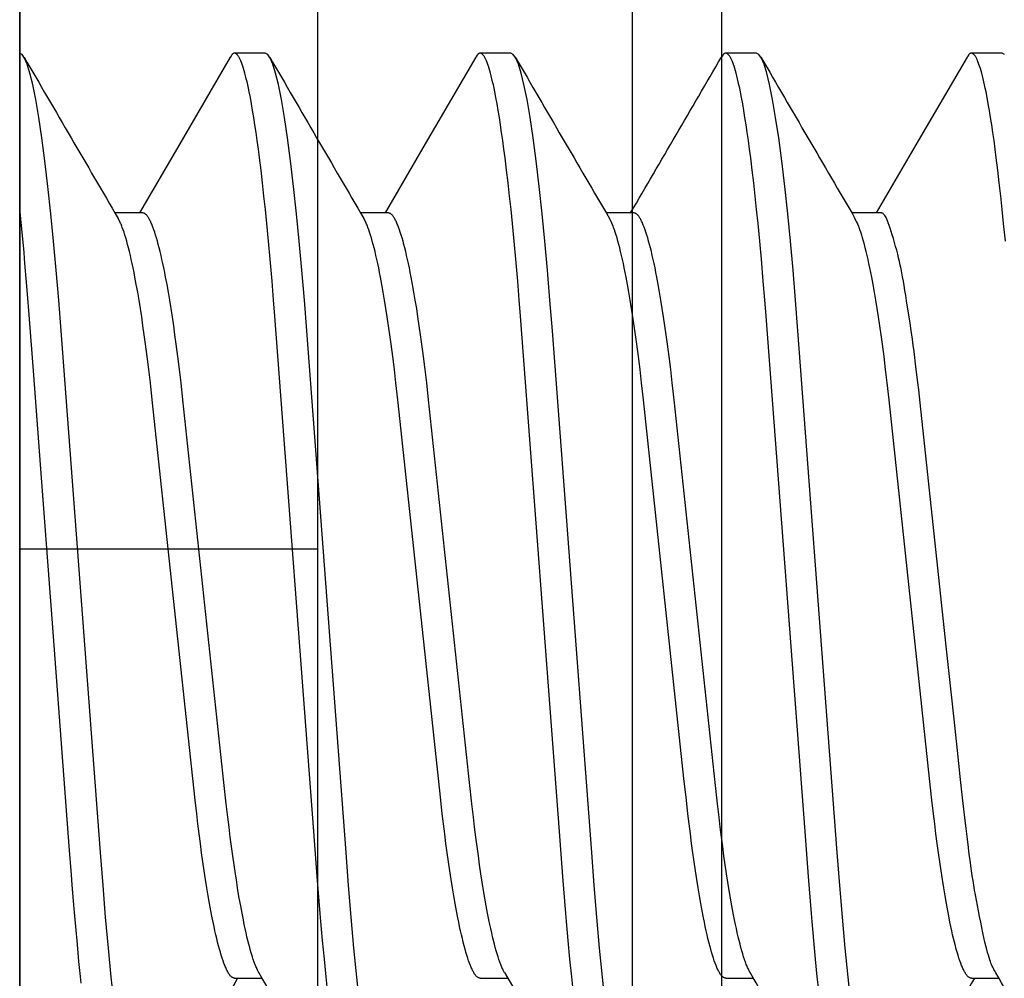
# Model space of a CAD drawing. Extents: x -0.7 to 14, y -3 to 7.8.
# Drawn here: x -0.6 to -0.5, y 6.2 to 6.3 of the extents above; entities that cross this region are included whole.
import ezdxf

# ---------------------------------------------------------------- set-up
doc = ezdxf.new("R2010")
doc.units = 0
doc.header["$MEASUREMENT"] = 0
for name, color, linetype in [('SPRCLAMP-1', 7, 'Continuous'), ('SPRCLAMP-1-HDW', 7, 'Continuous'), ('TOWERS-HDW', 7, 'Continuous')]:
    doc.layers.add(name, color=color, linetype=linetype)

msp = doc.modelspace()

# ---------------------------------------------------------------- linework, layer by layer
at = {"layer": 'SPRCLAMP-1', "color": 7, "linetype": 'Continuous'}
msp.add_line((-0.5060000000000027, 6.5), (-0.5060000000000027, 4.5), dxfattribs=at)
at = {"layer": 'SPRCLAMP-1-HDW', "linetype": 'Continuous'}
for p, q in [((-0.545999999105933, 6.0845), (-0.545999999105933, 6.3965)), ((-0.5060000000000027, 6.3965), (-0.5060000000000027, 6.0845)), ((-0.5839337994754341, 6.249376799605788), (-0.5839337994754341, 6.318023201704026)), ((-0.545999999105933, 6.249376799605788), (-0.545999999105933, 6.318023201704026)), ((-0.5839337994754341, 6.231623200394214), (-0.5839337994754341, 6.249376799605788)), ((-0.545999999105933, 6.231623200394214), (-0.545999999105933, 6.249376799605788)), ((-0.5584196997284916, 6.246417550064624), (-0.5839337994754341, 6.246417550064624)), ((-0.545999999105933, 6.246417550064624), (-0.5584196997284916, 6.246417550064624)), ((-0.5839337994754341, 6.162976798295976), (-0.5839337994754341, 6.231623200394214)), ((-0.545999999105933, 6.162976798295976), (-0.545999999105933, 6.231623200394214))]:
    msp.add_line(p, q, dxfattribs=at)
at = {"layer": 'SPRCLAMP-1-HDW', "color": 7, "linetype": 'Continuous'}
for p, q in [((-0.5839337994754341, 6.342200000000002), (-0.5839337994754341, 6.240500000000001)), ((-0.5839337994754341, 6.240500000000001), (-0.5839337994754341, 6.1388))]:
    msp.add_line(p, q, dxfattribs=at)
at = {"layer": 'SPRCLAMP-1-HDW', "color": 9, "linetype": 'Continuous'}
for p, q in [((-0.5526838144352613, 6.309499998322799), (-0.556590052643396, 6.309499998322799)), ((-0.5214337987714408, 6.309499998322799), (-0.5253400369795773, 6.309499998322799)), ((-0.4901837831076222, 6.309499998322799), (-0.4940900579820021, 6.309499998322799)), ((-0.4589338041100469, 6.309499998322799), (-0.4628400423181834, 6.309499998322799)), ((-0.5683088039340489, 6.289202528634235), (-0.5718255366417864, 6.289202528634235)), ((-0.5370587882702302, 6.289202528634235), (-0.5405747876531055, 6.289202528634235)), ((-0.5058088092726531, 6.289202528634235), (-0.509325211984202, 6.289202528634235)), ((-0.4745587936088346, 6.289202528634235), (-0.4780754163178419, 6.289202528634235)), ((-0.556590052643396, 6.191797471365767), (-0.5530737599305791, 6.191797471365767)), ((-0.5253400369795773, 6.191797471365767), (-0.5218241109291888, 6.191797471365767)), ((-0.4940900579820021, 6.191797471365767), (-0.4905732519417779, 6.191797471365767)), ((-0.4628400423181834, 6.191797471365767), (-0.4593235662741478, 6.191797471365767))]:
    msp.add_line(p, q, dxfattribs=at)
for points in [[(-0.571930218765824, 6.188633316668351), (-0.572283938012961, 6.191932801885752), (-0.5726482538043551, 6.195653036825945), (-0.5729989297533151, 6.199563619983889), (-0.5733336925527748, 6.203625749307825), (-0.5736541555174248, 6.207815144869903), (-0.5786619576668659, 6.274158495132525), (-0.5789650774985364, 6.278079686292923), (-0.579282973826168, 6.281891706006146), (-0.579614803326179, 6.285565040238144), (-0.5799586593539245, 6.28906719811425), (-0.580334085016976, 6.292559469854563), (-0.5807177239184813, 6.295788510052414), (-0.5811064594277748, 6.298722460325838), (-0.5814970649154663, 6.301333894324994), (-0.5818862770859201, 6.303600624389535), (-0.5822707959772575, 6.305506352374405), (-0.5826263118703092, 6.306963423042198), (-0.582972441205128, 6.308087353391794), (-0.583307020673369, 6.30887983465365), (-0.5836279969654228, 6.3093471917547), (-0.5839343434264836, 6.309499998322799)], [(-0.5447667685641295, 6.190278187397693), (-0.5449466445789255, 6.191995899576671), (-0.5451702633940421, 6.19424218638367), (-0.5453917046225658, 6.196593811729992), (-0.5456096605893268, 6.199036815044675), (-0.5456970895504749, 6.200055652670756), (-0.5458243513512808, 6.201624462579932), (-0.5460680385025813, 6.204758728571257), (-0.5465063756906712, 6.210495575702), (-0.5514638217062806, 6.276053970365741), (-0.551623311491906, 6.278104483774765), (-0.5518204580956148, 6.280504172115196), (-0.5520644404218611, 6.283312138717127), (-0.5522742341705011, 6.285598111550337), (-0.5524912434313431, 6.287841607143678), (-0.5526699788951486, 6.289600585839898), (-0.5528529965958853, 6.291321163921246), (-0.5530400197286258, 6.292997022654353), (-0.5532304597162205, 6.29461997780632), (-0.553423128934267, 6.296178298009291), (-0.5535684744766367, 6.297298705724724), (-0.553714317510823, 6.298375685486979), (-0.5538604892324226, 6.299407806317575), (-0.5540068119884871, 6.300393795136163), (-0.5541531024364825, 6.301332480876503), (-0.5542991174336975, 6.302222430569367), (-0.5544443750050305, 6.303061156773143), (-0.5545883359310142, 6.303845930010089), (-0.5547306076923142, 6.304575308417885), (-0.5548244343708955, 6.305031048843935), (-0.5549173938094014, 6.305462630696164), (-0.5550094448308289, 6.305870286691119), (-0.5551005540160883, 6.306254320042036), (-0.5551906898996879, 6.306615051656607), (-0.5552798210123651, 6.306952802423787), (-0.5553679336154989, 6.307267918454844), (-0.5554550848676836, 6.30756084664578), (-0.5555413496653869, 6.307832059144779), (-0.5556268029014617, 6.308082028085099), (-0.555711504497604, 6.308311174301803), (-0.5557954544665555, 6.308519713357811), (-0.5558786378568576, 6.30870780954054), (-0.5559199374116008, 6.3087942428907), (-0.5559610397135824, 6.308875627126067), (-0.5560019440920321, 6.308951979030098), (-0.5560426546472008, 6.30902330032634), (-0.5560831766846153, 6.309089589003197), (-0.5561235155064626, 6.309150843041117), (-0.556163676414928, 6.309207060420544), (-0.5562036647122024, 6.309258239121929), (-0.5562434857004692, 6.309304377125722), (-0.5562831446819192, 6.309345472412367), (-0.5563226396535892, 6.309381542461864), (-0.5563619393693553, 6.30941268271954), (-0.5564010052843986, 6.309439008139663), (-0.5564397988506709, 6.309460633671808), (-0.5564782815201255, 6.309477674265546), (-0.5565164147447159, 6.30949024487045), (-0.5565541599763992, 6.309498460436096), (-0.5565914786671236, 6.309502435912055), (-0.5566283440771194, 6.30950224160847), (-0.5566647766783432, 6.309497769266105), (-0.5567008087571306, 6.309488865989625), (-0.5567364725967596, 6.309475378882032), (-0.5567718004805176, 6.309457155046323), (-0.5568068246916826, 6.309434041585501), (-0.5568415775135402, 6.309405885602562), (-0.5568760912293687, 6.309372534200506), (-0.5569103970535874, 6.309333971386991), (-0.5569445219050297, 6.309290728798304), (-0.5569784916394169, 6.309243474972533), (-0.5570460691683834, 6.309139607767783), (-0.55714691840497, 6.308970436170371)], [(-0.5406802031020035, 6.188633316668351), (-0.5410339223491423, 6.191932801885752), (-0.541398274806778, 6.195653036825945), (-0.5417489507557398, 6.199563619983889), (-0.5420837135551977, 6.203625749307825), (-0.5424041398536061, 6.207815144869903), (-0.5474119420030472, 6.274158495132525), (-0.5477150618347142, 6.278079686292923), (-0.5480329581623511, 6.281891706006146), (-0.5483648243286037, 6.285565040238144), (-0.548708680356351, 6.28906719811425), (-0.5490840693531573, 6.292559469854563), (-0.5494677082546608, 6.295788510052414), (-0.5498564437639561, 6.298722460325838), (-0.5502470492516476, 6.301333894324994), (-0.5506362614221014, 6.303600624389535), (-0.5510208169796822, 6.305506352374405), (-0.5513762962064905, 6.306963423042198), (-0.5517224622075492, 6.308087353391794), (-0.5520570050095504, 6.30887983465365), (-0.5523780179678475, 6.3093471917547), (-0.5526838144352613, 6.309499998322799)], [(-0.5135167744158025, 6.190278186863981), (-0.5136966652167831, 6.19199589831635), (-0.5139202644158078, 6.194242186160942), (-0.5141416821292057, 6.196593812750862), (-0.5143596409518281, 6.19903681599059), (-0.5144470777295271, 6.200055653268628), (-0.5145743497480602, 6.201624462726125), (-0.5148180475052431, 6.204758728267905), (-0.5152563936394816, 6.210495575058751), (-0.5202138458736207, 6.276053969715999), (-0.5203733319514583, 6.278104483084345), (-0.5205704562172719, 6.280504172279944), (-0.5208144167092914, 6.283312139831075), (-0.521024218720078, 6.285598112191941), (-0.52124125694917, 6.287841606294275), (-0.521419997094976, 6.289600584839505), (-0.5216029923738865, 6.291321164258612), (-0.5217900038549057, 6.292997023778657), (-0.5219804624085984, 6.294619978110489), (-0.5221731538728036, 6.296178297286229), (-0.5223185046467929, 6.297298704799212), (-0.5224643422150759, 6.29837568481463), (-0.5226104988708584, 6.299407806233091), (-0.5227568043107034, 6.300393795692736), (-0.5229030865750459, 6.301332481742213), (-0.5230491100971271, 6.302222431158476), (-0.523194384980832, 6.303061156778231), (-0.5233383602928547, 6.303845929532137), (-0.5234806366856268, 6.304575307789413), (-0.523574461360069, 6.305031048280274), (-0.5236674152035217, 6.30546263030657), (-0.5237594576559548, 6.305870286553658), (-0.5238505567287717, 6.306254320157247), (-0.5239406825903632, 6.306615051935932), (-0.5240298054053436, 6.306952802689549), (-0.5241179128004478, 6.307267918495626), (-0.524205062225511, 6.307560846437809), (-0.5242913285997293, 6.307832058907305), (-0.524376786838668, 6.308082028280374), (-0.524461496601927, 6.308311175456291), (-0.5245454565008589, 6.308519715346964), (-0.5246286498978001, 6.308707811409997), (-0.5246699539576667, 6.308794244083106), (-0.5247110601516052, 6.308875627091656), (-0.5247519676300978, 6.308951977197745), (-0.524792680442707, 6.309023296433095), (-0.5248332038763077, 6.30908958317665), (-0.5248735432144283, 6.309150835799397), (-0.5249137037405986, 6.309207052672333), (-0.524953690738349, 6.309258232166446), (-0.5249935094912075, 6.309304372652731), (-0.525033165282706, 6.309345472502175), (-0.5250726563835435, 6.30938154918327), (-0.5251119529905128, 6.309412696521624), (-0.5251510182940275, 6.309439027449738), (-0.5251898154812824, 6.309460654895414), (-0.5252283077394633, 6.309477691786459), (-0.5252664582557596, 6.30949025105067), (-0.5253042302173625, 6.309498445615855), (-0.5253415868114597, 6.309502388409816), (-0.5253785027571591, 6.309502147620758), (-0.5254149988798626, 6.309497612466819), (-0.5254511075429924, 6.309488627429868), (-0.5254868611069223, 6.309475036990115), (-0.525522291932021, 6.309456685627758), (-0.5255574323786625, 6.309433417823008), (-0.5255923148072188, 6.309405078056066), (-0.5256269715780586, 6.309371510807141), (-0.5256614336880687, 6.309332698620828), (-0.5256957266600242, 6.309289176309399), (-0.52572987465897, 6.309241616746634), (-0.5257978323865113, 6.309137077367989), (-0.5258992857344633, 6.308966810795571)], [(-0.5094302241044282, 6.188633316668351), (-0.509783943351567, 6.191932801885752), (-0.5101482591429594, 6.195653036825945), (-0.5104989350919211, 6.199563619983889), (-0.510833697891379, 6.203625749307825), (-0.511154160856029, 6.207815144869903), (-0.5161619630054719, 6.274158495132525), (-0.5164650828371389, 6.278079686292923), (-0.516782979164774, 6.281891706006146), (-0.517114808664785, 6.285565040238144), (-0.5174586646925305, 6.28906719811425), (-0.5178340903555803, 6.292559469854563), (-0.5182176925908422, 6.295788510052414), (-0.5186064281001357, 6.298722460325838), (-0.5189970702540723, 6.301333894324994), (-0.5193862457582827, 6.303600624389535), (-0.5197708013158635, 6.305506352374405), (-0.5201263172089134, 6.306963423042198), (-0.5204724465437323, 6.308087353391794), (-0.5208069893457317, 6.30887983465365), (-0.5211280023040288, 6.3093471917547), (-0.5214337987714408, 6.309499998322799)], [(-0.4822667562199435, 6.190278187323326), (-0.4824466496366132, 6.191995898917348), (-0.4826702709675129, 6.194242185967411), (-0.482891708382655, 6.19659381173105), (-0.4831096650503132, 6.19903681505706), (-0.4831970944164564, 6.200055652663151), (-0.4833243563373227, 6.201624462566317), (-0.4835680434222053, 6.204758728560922), (-0.4840063804667939, 6.210495575698793), (-0.4889638264189501, 6.276053970365815), (-0.489123316205437, 6.278104483774769), (-0.4893204628034259, 6.280504172115398), (-0.4895644451523314, 6.283312138716532), (-0.4897742388821332, 6.285598111550406), (-0.4899912480599572, 6.287841607146696), (-0.4901699837051304, 6.289600585836476), (-0.4903530016706527, 6.291321163908426), (-0.4905400241323478, 6.292997022665181), (-0.4907304630998767, 6.294619977832214), (-0.4909231347965964, 6.296178297844737), (-0.4910684838068445, 6.297298705300696), (-0.4912143250793574, 6.298375684995163), (-0.4913604840502214, 6.299407806209441), (-0.491506789114818, 6.30039379565215), (-0.4916530705968886, 6.301332481742257), (-0.4917990945524576, 6.302222431159313), (-0.4919443698271263, 6.303061156785045), (-0.492088343554088, 6.303845929629217), (-0.4922306171550489, 6.304575308049037), (-0.4923244417243023, 6.305031048613481), (-0.4924173987060375, 6.305462630628359), (-0.4925094484956593, 6.305870286750181), (-0.492600557577865, 6.306254320166486), (-0.4926906939737908, 6.306615051767846), (-0.4927798257007961, 6.3069528024261), (-0.4928679386134281, 6.307267918262268), (-0.492955089889583, 6.307560846289583), (-0.493041354551578, 6.307832058800344), (-0.4931268076181085, 6.308082028071903), (-0.4932115091131796, 6.308311174968875), (-0.493295459057708, 6.308519714625483), (-0.4933786424848766, 6.30870781078589), (-0.4934199420762323, 6.308794243721522), (-0.4934610444243902, 6.308875627182911), (-0.493501948855715, 6.308951977938978), (-0.4935426594638103, 6.309023297912253), (-0.4935831815466177, 6.309089585343489), (-0.4936235203987324, 6.309150838465493), (-0.4936636813147562, 6.309207055511067), (-0.4937036695892897, 6.309258234713008), (-0.4937434905169259, 6.309304374304123), (-0.4937831493922705, 6.309345472517213), (-0.4938226443668289, 6.309381546826321), (-0.4938619449971807, 6.309412691637579), (-0.4939010137032626, 6.309439020607753), (-0.4939398129017921, 6.30946064738891), (-0.4939783050094818, 6.309477685633118), (-0.494016452443044, 6.309490248992446), (-0.494054217619193, 6.309498451118966), (-0.4940915629546428, 6.309502405664745), (-0.4941284625263876, 6.309502181583017), (-0.4941649370311695, 6.309497669020036), (-0.4942010188321103, 6.309488713426555), (-0.4942367402892874, 6.309475160251662), (-0.4942721337627728, 6.30945685494444), (-0.4943072316126366, 6.309433642953973), (-0.494342066198956, 6.309405369729355), (-0.4943766698818014, 6.309371880719667), (-0.4944110737671011, 6.309333159013043), (-0.4944453039240483, 6.309289738263873), (-0.4944793851734443, 6.309242289762715), (-0.4945472002212864, 6.30913799467243), (-0.4946484264345504, 6.308968126197048)], [(-0.4781802084406096, 6.188633316668351), (-0.4785339276877484, 6.191932801885752), (-0.4788982801453824, 6.195653036825945), (-0.4792489194281025, 6.199563619983889), (-0.479583718893802, 6.203625749307825), (-0.4799041451922105, 6.207815144869903), (-0.4849119473416533, 6.274158495132525), (-0.4852150671733203, 6.278079686292923), (-0.4855329635009554, 6.281891706006146), (-0.4858647930009664, 6.285565040238144), (-0.4862086856949553, 6.28906719811425), (-0.4865840746917617, 6.292559469854563), (-0.4869677135932652, 6.295788510052414), (-0.4873564491025605, 6.298722460325838), (-0.4877470545902519, 6.301333894324994), (-0.4881362667607075, 6.303600624389535), (-0.4885208223182883, 6.305506352374405), (-0.4888763015450949, 6.306963423042198), (-0.4892224675461553, 6.308087353391794), (-0.4895570103481547, 6.30887983465365), (-0.4898780233064536, 6.3093471917547), (-0.4901837831076222, 6.309499998322799)], [(-0.458524222961512, 6.285598111656117), (-0.4587412337960658, 6.287841607090916), (-0.4589199664656957, 6.28960058604412), (-0.459102981525631, 6.29132116449146), (-0.4592900117710873, 6.292997023170718), (-0.4594804708664321, 6.294619977682775), (-0.4596731578346284, 6.296178297264426), (-0.4598185084033525, 6.297298704845922), (-0.4599643468259885, 6.298375684825242), (-0.4601105032309832, 6.299407806233036), (-0.4602568079075721, 6.300393795699446), (-0.4604030912678522, 6.301332481676049), (-0.4605491185658214, 6.302222430897803), (-0.4606943944038794, 6.303061156385692), (-0.460838360897159, 6.303845929307094), (-0.4609806195757454, 6.304575308021523), (-0.4610744338605181, 6.305031048786677), (-0.4611673833092816, 6.305462630916132), (-0.4612594301287051, 6.305870287016672), (-0.4613505395037433, 6.306254320334302), (-0.4614406773780545, 6.306615051845126), (-0.4615298096915205, 6.306952802506499), (-0.4616179209717605, 6.30726791848476), (-0.4617050700719724, 6.307560846677607), (-0.4617913344403232, 6.307832059221596), (-0.461876791521365, 6.308082028238333), (-0.4619615026560869, 6.308311174539476), (-0.4620454647469118, 6.308519713617404), (-0.4621286585996626, 6.308707809677232), (-0.4621699614374933, 6.308794242885906), (-0.4622110650166825, 6.308875626912718), (-0.4622519683107872, 6.308951978541746), (-0.462292675763014, 6.309023299540833), (-0.4623331931965183, 6.30908958795359), (-0.4623735264311123, 6.309150841815677), (-0.4624136812866063, 6.309207059162748), (-0.4624536635828126, 6.309258238030464), (-0.4624934791395433, 6.309304376454479), (-0.4625331337766089, 6.309345472470451), (-0.4625726259154906, 6.309381543553487), (-0.4626119243617514, 6.309412684903599), (-0.4626509905290782, 6.309439011169644), (-0.462689785827929, 6.30946063699578), (-0.4627282716687614, 6.309477677026168), (-0.4627664094620333, 6.309490245904964), (-0.4628041606182077, 6.30949845827633), (-0.4628414865477407, 6.309502428784423), (-0.4628783604997339, 6.309502227420083), (-0.4629148030565212, 6.309497745549205), (-0.4629508466451772, 6.3094888298877), (-0.4629865236897296, 6.309475327149812), (-0.4630218666142011, 6.309457084049782), (-0.4630569078426213, 6.309433947301855), (-0.4630916797990147, 6.309405763620273), (-0.4631262149074072, 6.309372379719282), (-0.4631605444495283, 6.309333779390673), (-0.4631946951177967, 6.309290494746474), (-0.463228692468081, 6.309243194973401), (-0.4632963294266997, 6.30913922679321), (-0.4633972738046904, 6.308969890760002)], [(-0.4586280076426331, 6.3093471917547), (-0.4589338041100469, 6.309499998322799)], [(-0.5571453995613147, 6.309009546071877), (-0.5638690718888781, 6.29746426736059), (-0.5686990794255535, 6.289202528634235)], [(-0.5258977672032976, 6.309005471535613), (-0.5326209262034591, 6.297461086564002), (-0.5374491004279764, 6.289202528634235)], [(-0.4633957558985341, 6.309008931912306), (-0.4696126274140359, 6.29833251483052), (-0.4749491790990675, 6.289202528634235)], [(-0.5761256703952327, 6.191186739308286), (-0.5762092030207746, 6.192026150059187), (-0.5763921739510234, 6.193933160197608), (-0.57659396793598, 6.196109000390209), (-0.5767999538438378, 6.198393624858825), (-0.5769948677525576, 6.200620668376581), (-0.5770834027316016, 6.201660608145485), (-0.577165564826333, 6.202650277941306), (-0.577250041434074, 6.203701442747892), (-0.5773476390508481, 6.204952379912767), (-0.5776254232706453, 6.208606680429542), (-0.5797616912092642, 6.236962944008321), (-0.5812909443482386, 6.257188871956449), (-0.5821509906980491, 6.268517786104361), (-0.5827413543782132, 6.276231398802411), (-0.5829451611618583, 6.278859401064572), (-0.5831010170526472, 6.28083873193844), (-0.5832186464039448, 6.282297289857517), (-0.5833077735691112, 6.283362973255311), (-0.5833781229015134, 6.284163680565326), (-0.583499750800551, 6.285460635756458), (-0.583622092035166, 6.286704338230852), (-0.5839338152688505, 6.289733276235115)], [(-0.5534926350916958, 6.192513828923676), (-0.553655838871008, 6.192832884892209), (-0.5537650871280924, 6.193057976538332), (-0.5538199506916992, 6.19317703162492), (-0.5538750194853648, 6.193301666080247), (-0.5539303277140977, 6.1934328097991), (-0.5539859006221011, 6.193571193410284), (-0.554041727579526, 6.193716750408784), (-0.5540977890045287, 6.193869215043563), (-0.5542105369122712, 6.194193804177882), (-0.5543239876553396, 6.194542834725095), (-0.5544379862773521, 6.194914228957359), (-0.554552417578283, 6.195307021103648), (-0.5546672061414017, 6.19572135742597), (-0.5547822782746052, 6.19615743252124), (-0.5548975599409143, 6.196615424548511), (-0.5550129690519998, 6.197095133164726), (-0.5551284154956722, 6.197595979624285), (-0.5552438088056941, 6.198117368710545), (-0.5553590596025646, 6.198658712890268), (-0.5554741033817432, 6.19921960082965), (-0.555646194599851, 6.200097065582188), (-0.555817600926473, 6.201017206231732), (-0.5559881934280309, 6.201979168433663), (-0.5561578448548719, 6.202981965394466), (-0.5563264201858178, 6.204024556382219), (-0.5564936923725827, 6.205105406036299), (-0.5566593750169087, 6.206222660009907), (-0.5568232027076359, 6.207374410495015), (-0.5569849979266059, 6.208558557011937), (-0.5571446028734293, 6.209772951814708), (-0.5573017231433599, 6.211015492746197), (-0.5574558526348159, 6.21228414859663), (-0.5576561310088521, 6.214013243936268), (-0.5579513922995847, 6.216698220297607), (-0.5631596986906746, 6.265396128626602), (-0.5634019381865822, 6.267561735665559), (-0.5636005366686472, 6.269246588341918), (-0.5638050100547776, 6.270891416323792), (-0.5640149716530931, 6.272496005922433), (-0.5641758084781283, 6.273671298504581), (-0.56433938474614, 6.274819675334001), (-0.5645055480330619, 6.275938569697942), (-0.5646740518507609, 6.277025469136587), (-0.5648446253205701, 6.278077872610831), (-0.5650169438401924, 6.279093141666465), (-0.5651905995765858, 6.280068425126226), (-0.565365183103238, 6.281000916821796), (-0.5654819147829986, 6.281597753510397), (-0.56559881573781, 6.282174177732735), (-0.565715796408379, 6.282729719169589), (-0.5658327603618527, 6.283263901691306), (-0.5659495836385158, 6.283776225762667), (-0.5660661354144174, 6.284266186084828), (-0.5661822848609457, 6.284733277335542), (-0.566297909897149, 6.285177070753676), (-0.5664129234001531, 6.285597443682663), (-0.5665272470040417, 6.285994350067014), (-0.5666408023382512, 6.28636774383126), (-0.5667535109880635, 6.286717574253322), (-0.5668652943300934, 6.287043771910309), (-0.5669760737059544, 6.287346262765398), (-0.5670857704526877, 6.287624972765432), (-0.5671401900001338, 6.28775540280105), (-0.5671943198136684, 6.287879955752157), (-0.5672481604912896, 6.287998718286428), (-0.5673017126265509, 6.288111777058974), (-0.5673549768130062, 6.288219218724903), (-0.5674079536442089, 6.288321129939327), (-0.5674606437137182, 6.28841759735735), (-0.5675130476150823, 6.288508707634087), (-0.5675651636021282, 6.288594499420919), (-0.5676169805398537, 6.288674819291957), (-0.5676684849620723, 6.288749465835407), (-0.5677196633983257, 6.288818237630565), (-0.5677705023781516, 6.288880933256726), (-0.5678209884310916, 6.288937351293187), (-0.567871108086689, 6.288987290319243), (-0.5679208478744815, 6.289030548914191), (-0.5679702047677011, 6.289067102604399), (-0.5680192174858749, 6.289097634669226), (-0.568067935200349, 6.289123005345193), (-0.5681164070784106, 6.289144074863774), (-0.5681646822873379, 6.28916170345645), (-0.5682608393669344, 6.289190078789989), (-0.5683088195721655, 6.289202545993804)], [(-0.5222430227565507, 6.192514653914147), (-0.5224061203917916, 6.192833534408642), (-0.5225153042116648, 6.193058512335977), (-0.5225701387681851, 6.193177512276723), (-0.5226251813074902, 6.193302093054966), (-0.5226804664933773, 6.193433184810285), (-0.5227360198684365, 6.193571518443786), (-0.5227918304596055, 6.1937170278328), (-0.522847878181415, 6.193869447636143), (-0.5229606046574868, 6.194193957081133), (-0.5230740385777028, 6.194542923969415), (-0.5231880210740971, 6.194914273679133), (-0.5233024357346856, 6.195307039570402), (-0.523417208630401, 6.195721363061494), (-0.5235322676741763, 6.196157433732779), (-0.5236475403925371, 6.19661542482423), (-0.5237629453052459, 6.19709513331534), (-0.5238783919528156, 6.197595980024701), (-0.5239937894801663, 6.198117369397323), (-0.5241090480830894, 6.198658713573131), (-0.52422410200755, 6.199219601156223), (-0.5243962082808682, 6.200097065160486), (-0.5245676232227303, 6.201017205439381), (-0.5247382160105356, 6.201979167870384), (-0.5249078654834729, 6.2029819651188), (-0.5250764426376697, 6.20402455591476), (-0.5252437176325848, 6.205105405160539), (-0.5254093955941339, 6.206222659288937), (-0.5255732066415628, 6.207374410926342), (-0.5257349851909427, 6.208558558612314), (-0.5258945892486284, 6.209772953285743), (-0.526051726509144, 6.21101549263728), (-0.5262058717235962, 6.212284147107496), (-0.5264061399835771, 6.214013243405443), (-0.5267013780548282, 6.21669822177491), (-0.5319096842586741, 6.265396130508808), (-0.5321519485321022, 6.267561735550764), (-0.5323505635862158, 6.269246586891686), (-0.532555036127875, 6.270891414877308), (-0.532764983460871, 6.272496005350048), (-0.5329258054214072, 6.27367129880286), (-0.5330893685373137, 6.274819676375149), (-0.5332555247158328, 6.275938571102397), (-0.533424029773587, 6.277025470396699), (-0.533594614542152, 6.278077873126975), (-0.5337669508571519, 6.279093141058244), (-0.5339406191513703, 6.280068423714862), (-0.5341151988527837, 6.28100091559325), (-0.5342319202016685, 6.281597752865613), (-0.5343488092571202, 6.28217417775468), (-0.5344657805245852, 6.282729719691151), (-0.5345827405630768, 6.28326390236295), (-0.5346995641132686, 6.28377622632307), (-0.5348161179787307, 6.284266186428535), (-0.5349322689583669, 6.28473327751297), (-0.5350478933285376, 6.285177070928992), (-0.5351629052428517, 6.285597443965353), (-0.5352772283416651, 6.285994350469764), (-0.5353907862606888, 6.286367744269956), (-0.5355035018887928, 6.286717574575977), (-0.5356152950954634, 6.287043772012767), (-0.5357260850124941, 6.287346262620261), (-0.5358357907671081, 6.287624972422055), (-0.5358902135997592, 6.287755402398801), (-0.5359443457673823, 6.287879955318683), (-0.5359981878726241, 6.28799871784549), (-0.5360517405137049, 6.28811177663045), (-0.5361050042888269, 6.288219218324791), (-0.5361579797962068, 6.288321129579739), (-0.5362106676340541, 6.288417597046518), (-0.5362630684005782, 6.288508707376355), (-0.536315180394509, 6.288594499217186), (-0.5363669926867363, 6.288674819141397), (-0.5364184920572075, 6.288749465735904), (-0.5364696652816068, 6.288818237578715), (-0.5365204991356112, 6.288880933247832), (-0.5365709803949013, 6.288937351321266), (-0.536621095835154, 6.288987290377015), (-0.5366708322320484, 6.289030548993093), (-0.536720186741628, 6.289067102694998), (-0.5367691980129219, 6.289097634762896), (-0.5368179150834578, 6.289123005434544), (-0.5368663869866939, 6.289144074942648), (-0.5369146627560919, 6.289161703519918), (-0.5370108220272083, 6.289190078812787), (-0.5370588035958466, 6.289202545993804)], [(-0.4909928237615152, 6.19251420933595), (-0.4911559605455701, 6.192833184033869), (-0.491265169657967, 6.193058223058495), (-0.4913200163278643, 6.193177252652763), (-0.4913750705237828, 6.193301862317281), (-0.4914303668334011, 6.193432982063754), (-0.4914859307447487, 6.193571342648749), (-0.4915417513164709, 6.193716877738394), (-0.4915978085163858, 6.19386932176363), (-0.491710552654438, 6.194193874304743), (-0.4918240028662052, 6.194542875639804), (-0.4919380006871802, 6.194914249418895), (-0.492052429584631, 6.195307029456186), (-0.4921672149845308, 6.195721359806161), (-0.4922822841320692, 6.196157432780257), (-0.4923975638981827, 6.1966154242968), (-0.4925129724267973, 6.197095132800976), (-0.492628419162309, 6.19759597936442), (-0.4927438131656999, 6.198117368632463), (-0.4928590645943424, 6.198658712937734), (-0.4929741087028415, 6.199219600902), (-0.4931461998101579, 6.20009706560335), (-0.4933176052840825, 6.201017206240603), (-0.4934881968088715, 6.201979168489817), (-0.4936578487406401, 6.202981965356706), (-0.4938264273333449, 6.204024555930832), (-0.4939937019823003, 6.205105405153342), (-0.4941593796157439, 6.206222659289061), (-0.4943231915048035, 6.20737441086048), (-0.4944849704445929, 6.208558558573321), (-0.4946445721865133, 6.209772953594424), (-0.494801705723776, 6.211015493499204), (-0.4949558526143062, 6.212284148081046), (-0.495156140356907, 6.214013242984501), (-0.495451396354066, 6.216698220231995), (-0.5006597034040261, 6.26539612862663), (-0.5009019428999675, 6.267561735665581), (-0.5011005413823646, 6.269246588341908), (-0.5013050147684435, 6.270891416323785), (-0.5015149763666666, 6.272496005922438), (-0.501675813191709, 6.273671298504585), (-0.5018393894597455, 6.274819675334001), (-0.5020055527466762, 6.275938569697942), (-0.50217405656437, 6.277025469136587), (-0.5023446300341721, 6.278077872610831), (-0.5025169485537944, 6.279093141666465), (-0.5026906042901895, 6.280068425126226), (-0.5028651878168453, 6.281000916821796), (-0.5029819194966041, 6.281597753510397), (-0.5030988204514155, 6.282174177732735), (-0.5032158011219845, 6.282729719169589), (-0.5033327650754582, 6.283263901691306), (-0.5034495883521213, 6.283776225762667), (-0.5035661401280211, 6.284266186084828), (-0.5036822895745512, 6.284733277335542), (-0.5037979146107563, 6.285177070753676), (-0.5039129281137587, 6.285597443682663), (-0.5040272517176472, 6.285994350067014), (-0.5041408070518585, 6.28636774383126), (-0.504253515701669, 6.286717574253322), (-0.5043652990436989, 6.287043771910309), (-0.5044760784195617, 6.287346262765398), (-0.5045857751662932, 6.287624972765432), (-0.5046401947137376, 6.28775540280105), (-0.5046943245272739, 6.287879955752157), (-0.5047481652048951, 6.287998718286428), (-0.5048017173401564, 6.288111777058974), (-0.5048549815266117, 6.288219218724903), (-0.5049079583578144, 6.288321129939327), (-0.5049606484273219, 6.28841759735735), (-0.5050130523286878, 6.288508707634087), (-0.5050651683157337, 6.288594499420919), (-0.5051169852534592, 6.288674819291957), (-0.5051684896756778, 6.288749465835407), (-0.5052196681119294, 6.288818237630565), (-0.5052705070917571, 6.288880933256726), (-0.5053209931446971, 6.288937351293187), (-0.5053711128002927, 6.288987290319243), (-0.505420852588087, 6.289030548914191), (-0.5054702094813066, 6.289067102604399), (-0.5055192221994786, 6.289097634669226), (-0.5055679399139545, 6.289123005345193), (-0.5056164117920143, 6.289144074863774), (-0.5056646870009434, 6.28916170345645), (-0.5057608440805381, 6.289190078789989), (-0.505808824285771, 6.289202545993804)], [(-0.4597423601776079, 6.192512936297392), (-0.4598923703988377, 6.192770862327535), (-0.4599676716832296, 6.192905457593159), (-0.4600433371099734, 6.19304682139653), (-0.4601194880598588, 6.193197209916891), (-0.4601962459136669, 6.193358879333491), (-0.460273732052184, 6.193534085825579), (-0.4603520678561964, 6.193725085572401), (-0.4604315475665332, 6.193934761258749), (-0.4605131568208031, 6.19416850149325), (-0.4605980541290638, 6.194432321418166), (-0.4606873979951683, 6.194732236161714), (-0.4607823469229712, 6.19507426085211), (-0.4608840594163287, 6.195464410617568), (-0.4609936939790974, 6.19590870058631), (-0.4611124091151283, 6.196413145886547), (-0.4612407405806803, 6.196980667266653), (-0.4613767330814643, 6.197601807731536), (-0.4615178085927675, 6.198264015970279), (-0.4616613890812954, 6.198954740639962), (-0.4618048965137501, 6.19966143039766), (-0.4619457528568301, 6.200371533900443), (-0.4620813800772358, 6.201072499805392), (-0.4622092001416725, 6.201751776769578), (-0.4623273537006324, 6.202400547295881), (-0.4624368560784092, 6.20302492897166), (-0.4625394413006231, 6.203634773315425), (-0.4626368433841276, 6.204239931803013), (-0.4627307963457764, 6.204850255910262), (-0.462823034202425, 6.20547559711301), (-0.4629152909709252, 6.206125806887091), (-0.4630093006681307, 6.20681073670834), (-0.4631079398390207, 6.207552091097709), (-0.4632186550747112, 6.208418986343606), (-0.4633500355134083, 6.20949239189755), (-0.463510670283834, 6.210853277152056), (-0.4637091485147068, 6.212582611499649), (-0.4639540593347559, 6.214761364332841), (-0.4642539918726979, 6.217470505044153), (-0.4646175352572602, 6.220791003026108), (-0.4650486384559923, 6.224759979474932), (-0.4660504368175101, 6.234046427789934), (-0.4693710215402324, 6.265035614352161), (-0.4695472926329857, 6.266651916980766), (-0.4696567631268306, 6.267611143028963), (-0.4698944619880682, 6.269593438758264), (-0.4701380650437689, 6.271551907037953), (-0.4702428360699721, 6.272364661655461), (-0.4703448813533687, 6.273122454830013), (-0.4704585433924063, 6.273925658895529), (-0.470681593382717, 6.275430875227498), (-0.4708714795721044, 6.276674944639794), (-0.4710800749792402, 6.278006153744585), (-0.4711868901963133, 6.27867130738929), (-0.471292984586042, 6.279318492006263), (-0.471396558771162, 6.279934456278554), (-0.4714964044066993, 6.280509426884677), (-0.4715936772316692, 6.281047542209999), (-0.4716901240302701, 6.281556418713926), (-0.4717874915802501, 6.282043672816581), (-0.4718875266593611, 6.282516920938081), (-0.4719919760453476, 6.282983779498551), (-0.4721025865159615, 6.283451864918106), (-0.472221104848951, 6.283928793616871), (-0.4723485647660323, 6.28441948044955), (-0.4724831476966526, 6.284918033684086), (-0.4726223220336906, 6.285415860115895), (-0.472763556160296, 6.285904366493952), (-0.4729043184596148, 6.286374959567226), (-0.4730420773147949, 6.286819046084689), (-0.4731743011089858, 6.287228032795316), (-0.473298458225332, 6.28759332644808), (-0.4734126328103042, 6.287908513042808), (-0.4735173720033846, 6.288175895377581), (-0.4736138387245984, 6.288399955559953), (-0.4737031958853625, 6.288585175668178), (-0.4737866063970885, 6.288736037780499), (-0.4738652331711951, 6.288857023975165), (-0.473940239119094, 6.288952616330421), (-0.4740127871522039, 6.28902729692452), (-0.4740838733507421, 6.289085143125886), (-0.4741538264131887, 6.28912861333654), (-0.4742228082231063, 6.28915976128501), (-0.4742909806559127, 6.289180640681657), (-0.4743585055870313, 6.289193305236846), (-0.4744255448918836, 6.289199808660946), (-0.4744922604458929, 6.289202204664317), (-0.4745588141244806, 6.289202546957323)], [(-0.556590052643396, 6.191797471365767), (-0.5566878790103942, 6.191824243484151), (-0.5567369114034129, 6.191839852296045), (-0.5567860961627698, 6.191858138243967), (-0.5568354840772389, 6.191879993706596), (-0.5568851259356034, 6.191906311062606), (-0.5569350725266371, 6.191937982690675), (-0.5569853746391231, 6.19197590096948), (-0.557036072261673, 6.192020774740406), (-0.5570871621542561, 6.19207257867787), (-0.5571386302846715, 6.192131103924094), (-0.5571904626167192, 6.192196141618748), (-0.5572426451142014, 6.192267482901507), (-0.5572951637409218, 6.192344918912044), (-0.5573480044606807, 6.192428240790033), (-0.5574011532372782, 6.192517239675148), (-0.5574545975338381, 6.192611753825089), (-0.5575083307817355, 6.192711809933027), (-0.557562347919961, 6.192817481820629), (-0.5576166438833574, 6.192928843304328), (-0.5576712136067694, 6.193045968200556), (-0.5577260520250398, 6.193168930325745), (-0.5577811540730113, 6.193297803496332), (-0.5578365146855286, 6.193432661528742), (-0.557947976309779, 6.193720467876162), (-0.5580603211771578, 6.194032141991862), (-0.5581734185419271, 6.194367316949515), (-0.5582871376540115, 6.194725625813577), (-0.5584013558821777, 6.195106714371928), (-0.55851598303916, 6.195510279215899), (-0.5586309370655183, 6.195936029686024), (-0.5587461358973325, 6.196383675109951), (-0.558861496814125, 6.196852896544671), (-0.5589769344371749, 6.197343261848724), (-0.5590923627403714, 6.197854310643093), (-0.5592076956930299, 6.198385582532214), (-0.5593228546277398, 6.198936650030927), (-0.5594377902979655, 6.199507217155906), (-0.559609683581489, 6.200399054251731), (-0.559780840037077, 6.201333282015167), (-0.5599511318188604, 6.20230896352618), (-0.5601204391167574, 6.203325132783789), (-0.5602886131317664, 6.204380673106959), (-0.560455388561002, 6.205473866947433), (-0.560620471911643, 6.206602844943195), (-0.5607836245482634, 6.207765634181133), (-0.5609446929054112, 6.208960101505685), (-0.5611035117091621, 6.210184105991051), (-0.5612596945063906, 6.211435576589121), (-0.5614127121690415, 6.212712487488927), (-0.5616116840189764, 6.214452130889219), (-0.561914810726704, 6.217230318494396), (-0.5670659339018573, 6.265396130011869), (-0.5673081706198555, 6.267561737231906), (-0.5675067858032168, 6.269246588234862), (-0.5677112806817621, 6.270891414358516), (-0.5679212422619357, 6.272496005299429), (-0.5680820633694157, 6.273671299954803), (-0.5682456226245971, 6.27481967610233), (-0.5684117773233079, 6.275938565780654), (-0.5685802830980282, 6.277025464069784), (-0.5687508692086609, 6.278077879387611), (-0.5689232062575396, 6.279093165940596), (-0.5690968739686404, 6.280068439177825), (-0.569271451351226, 6.281000865741159), (-0.5693881712776097, 6.281597659584371), (-0.5695050604783407, 6.282174087513354), (-0.5696220347320693, 6.282729719196929), (-0.5697390008486873, 6.283264087025362), (-0.5698558297304224, 6.283776574110856), (-0.5699723833200785, 6.284266526333891), (-0.5700885235557898, 6.284733289551527), (-0.570204109664364, 6.285176355808026), (-0.5703189899947432, 6.285595801756678), (-0.5704330101938371, 6.285991850277901), (-0.5705460159039066, 6.286364724232147), (-0.5706578611924928, 6.286714335638594), (-0.5707684337963375, 6.28703935303694), (-0.5708776298865785, 6.287338134158288), (-0.5709316792911519, 6.287477172900951), (-0.5709853456297942, 6.2876090367174), (-0.5710386263418428, 6.287733708302941), (-0.5710915605100364, 6.287851922190828), (-0.5711965872505622, 6.288072667016383), (-0.571404660506057, 6.288477255608154)], [(-0.5253400369795773, 6.191797471365767), (-0.5254378630818379, 6.19182424348215), (-0.5254868954926433, 6.191839852293302), (-0.5255360802624665, 6.191858138240786), (-0.525585468177648, 6.191879993703385), (-0.5256351100245318, 6.191906311059878), (-0.5256850565894531, 6.191937982689039), (-0.5257353586587541, 6.191975900969648), (-0.5257860562210819, 6.192020774743096), (-0.5258371460463482, 6.192072578683376), (-0.5258886141147652, 6.192131103932192), (-0.5259404464025497, 6.192196141628699), (-0.5259926288859187, 6.192267482912051), (-0.5260451475410857, 6.192344918921396), (-0.5260979883442676, 6.192428240795895), (-0.5261511372716832, 6.1925172396747), (-0.5262045817888239, 6.192611753815539), (-0.526258315289289, 6.192711809913797), (-0.5263123326642407, 6.192817481793908), (-0.526366628800697, 6.192928843275062), (-0.5264211985856828, 6.19304596817646), (-0.5264760369062127, 6.193168930317292), (-0.5265311386493081, 6.193297803516757), (-0.5265864987019888, 6.193432661594047), (-0.5266979585558456, 6.193720468076158), (-0.5268103018917951, 6.194032142339008), (-0.5269233994142091, 6.194367317393681), (-0.5270371218231122, 6.19472562624204), (-0.5271513473537357, 6.195106714630741), (-0.5272659843507046, 6.195510279195371), (-0.5273809487028369, 6.19593602934208), (-0.5274961562944529, 6.196383674464133), (-0.5276115226939868, 6.196852895677662), (-0.5277269621742195, 6.197343260874431), (-0.5278423887012014, 6.197854309702176), (-0.527957716236396, 6.198385581792083), (-0.5280728664465186, 6.198936649661967), (-0.5281877917869966, 6.199507217236391), (-0.52835967103731, 6.200399054899655), (-0.5285308207788961, 6.201333282789218), (-0.5287011129149668, 6.202308964028298), (-0.5288704231375003, 6.203325132917181), (-0.529038598838073, 6.204380673035431), (-0.5292053739416243, 6.205473866915417), (-0.5293704549704745, 6.206602845228048), (-0.5295336049848565, 6.207765634929709), (-0.5296946747197981, 6.208960102481038), (-0.5298535028803382, 6.21018410659277), (-0.5300097006499793, 6.211435576343085), (-0.5301627324454425, 6.212712486363271), (-0.5303617125873792, 6.214452129220675), (-0.5306648204917106, 6.217230318434213), (-0.535815922575744, 6.265396130536573), (-0.5360581874601624, 6.267561735680353), (-0.5362568001524604, 6.269246587091665), (-0.5364612714193757, 6.270891415414788), (-0.5366712293028495, 6.272496006890313), (-0.5368320663725707, 6.27367130037989), (-0.5369956437156886, 6.274819675198057), (-0.5371618074397968, 6.275938564298533), (-0.5373303110679994, 6.277025462780816), (-0.53750088410269, 6.278077878856568), (-0.5376732023184452, 6.279093166416542), (-0.5378468582526021, 6.280068440424456), (-0.5380214427367729, 6.281000867050114), (-0.5381381750142527, 6.281597660455713), (-0.538255075887714, 6.28217408758446), (-0.538372055237281, 6.282729718124505), (-0.5384890159589399, 6.283264084635011), (-0.5386058329795123, 6.283776570995244), (-0.5387223742510148, 6.284266524002302), (-0.5388385077207942, 6.284733290429866), (-0.5389540981235388, 6.28517636597191), (-0.5390689973107026, 6.285595841863822), (-0.539183053930375, 6.285991958301217), (-0.5392961166259969, 6.286364955459739), (-0.5394080421636527, 6.286714757955858), (-0.5395187197680886, 6.287040028054959), (-0.5396280467958181, 6.28733911249593), (-0.5396821717659026, 6.287478318445414), (-0.5397359205987928, 6.28761035800132), (-0.5397892907098736, 6.287735212564801), (-0.5398423204693923, 6.287853615694406), (-0.5399475534310045, 6.28807475421544), (-0.5401560745132261, 6.288480165991214)], [(-0.4940900579820021, 6.191797471365767), (-0.4941878839648329, 6.191824243475651), (-0.4942369164475292, 6.191839852284382), (-0.494286101259667, 6.191858138230444), (-0.4943354891777315, 6.191879993692945), (-0.4943851309782062, 6.191906311050998), (-0.4944350774375711, 6.191937982683713), (-0.494485379332306, 6.191975900970199), (-0.4945360766511663, 6.192020774751754), (-0.4945871662040319, 6.192072578700582), (-0.4946386340210464, 6.192131103956175), (-0.4946904661283565, 6.19219614165547), (-0.4947426485521093, 6.19226748293541), (-0.4947951673184531, 6.192344918932934), (-0.4948480084535331, 6.192428240784981), (-0.4949011579835013, 6.192517239628495), (-0.4949546033831059, 6.192611753720447), (-0.4950083378924813, 6.192711809761292), (-0.4950623562086535, 6.192817481581992), (-0.4951166530245111, 6.19292884300827), (-0.495171223032936, 6.193045967865851), (-0.4952260609268099, 6.193168929980459), (-0.4952811613990179, 6.193297803177817), (-0.4953365191424418, 6.193432661283651), (-0.4954479711539602, 6.193720467919643), (-0.4955603041714188, 6.194032142409714), (-0.4956733913530521, 6.194367317689576), (-0.4957871058527478, 6.194725626685729), (-0.4959013277068561, 6.195106715090215), (-0.4960159644500973, 6.195510279567044), (-0.4961309305086407, 6.195936029571552), (-0.496246140304163, 6.196383674546189), (-0.4963615081846829, 6.196852895651446), (-0.4964769481715184, 6.197343260804164), (-0.4965923742214845, 6.197854309672323), (-0.496707700286822, 6.19838558190736), (-0.4968228482755713, 6.198936650025265), (-0.496937771886741, 6.199507217860493), (-0.4971096527341466, 6.200399055693543), (-0.4972808129085394, 6.201333283197439), (-0.4974511208218279, 6.202308963707646), (-0.4976204436049664, 6.203325132087702), (-0.4977886225431679, 6.204380672301205), (-0.497955395611675, 6.205473866524281), (-0.4981204758428718, 6.206602844893327), (-0.4982836280431887, 6.20776563423804), (-0.4984446973098543, 6.20896010152449), (-0.4986035167298074, 6.210184105972065), (-0.4987596994814564, 6.211435576572907), (-0.4989127168880615, 6.21271248748859), (-0.4991116886441053, 6.214452130894944), (-0.49941481535427, 6.217230318497256), (-0.5045659405287057, 6.265396128982001), (-0.5048081769883648, 6.267561736776859), (-0.505006789770287, 6.269246588235486), (-0.5052112852036081, 6.270891414383549), (-0.5054212465748431, 6.272496005305179), (-0.5055820670185749, 6.273671299958659), (-0.5057456274032031, 6.274819675953619), (-0.5059117856580666, 6.275938565267147), (-0.5060802921161229, 6.27702546329143), (-0.5062508693810865, 6.278077878844531), (-0.5064231889957991, 6.279093166206493), (-0.5065968433996264, 6.280068440393794), (-0.5067714239717815, 6.281000867561719), (-0.5068881541207275, 6.281597661320667), (-0.5070050553488012, 6.28217408853863), (-0.5071220393523148, 6.28272971868078), (-0.5072390098821564, 6.283264084227824), (-0.5073558388748907, 6.283776569558736), (-0.507472390330977, 6.284266522114846), (-0.507588528246212, 6.284733289314076), (-0.5077041151671959, 6.285176368439277), (-0.5078190078111724, 6.285595856093238), (-0.507933061455488, 6.285991998783608), (-0.508046131372837, 6.286365042998071), (-0.508158079617895, 6.286714917913699), (-0.50826879534135, 6.287040283350706), (-0.5083781744849893, 6.287339481851385), (-0.5084323303197624, 6.287478750539957), (-0.5084861129860438, 6.287610855941677), (-0.5085395196936886, 6.287735778966759), (-0.5085925884926492, 6.28785425281734), (-0.5086979054658503, 6.288075538267393), (-0.508906608530556, 6.28848125681195)], [(-0.4628400423181834, 6.191797471365767), (-0.4629378677476986, 6.191824243484149), (-0.4629869001407244, 6.191839852296042), (-0.4630360849000849, 6.191858138243965), (-0.4630854728145558, 6.191879993706593), (-0.4631351146729149, 6.191906311062606), (-0.463185061263938, 6.191937982690675), (-0.463235363376408, 6.19197590096948), (-0.4632860609989312, 6.192020774740408), (-0.4633371508914895, 6.192072578677875), (-0.46338861902188, 6.192131103924101), (-0.4634404513539118, 6.192196141618755), (-0.4634926338513886, 6.192267482901515), (-0.4635451524781197, 6.192344918912051), (-0.4635979931979123, 6.192428240790038), (-0.4636511419745685, 6.192517239675148), (-0.4637045862712136, 6.192611753825082), (-0.4637583195192104, 6.192711809933012), (-0.4638123366575283, 6.192817481820606), (-0.463866632620994, 6.192928843304299), (-0.4639212023444291, 6.193045968200526), (-0.4639760407626586, 6.19316893032572), (-0.4640311428105076, 6.193297803496314), (-0.4640865034228011, 6.193432661528744), (-0.4641979650463551, 6.193720467876219), (-0.4643103099131211, 6.194032141991968), (-0.4644234072779402, 6.194367316949617), (-0.4645371263913, 6.194725625813577), (-0.4646513446220933, 6.195106714371716), (-0.4647659717813885, 6.195510279215503), (-0.4648809258076331, 6.19593602968564), (-0.4649961246347968, 6.196383675109935), (-0.465111485541949, 6.196852896545426), (-0.4652269231565328, 6.19734326185015), (-0.4653423514602729, 6.197854310644477), (-0.4654576844303041, 6.198385582532214), (-0.4655728434009035, 6.198936650028072), (-0.4656877791026471, 6.19950721715054), (-0.4658596723617404, 6.20039905424831), (-0.466030828642542, 6.201333282025661), (-0.4662011202887894, 6.20230896354747), (-0.466370427850843, 6.203325132784043), (-0.4665386026082662, 6.20438067305596), (-0.4667053781978038, 6.205473866938696), (-0.4668704598205168, 6.206602845220878), (-0.4670336098738684, 6.207765634922076), (-0.4671946794507712, 6.208960102481587), (-0.4673535076580578, 6.210184106584787), (-0.4675097055708183, 6.211435576322334), (-0.4676627371681999, 6.212712486362399), (-0.4678617164446263, 6.214452129277216), (-0.4681648270651014, 6.217230317925988), (-0.4733159272467863, 6.265396130541179), (-0.4735581921521143, 6.267561735683408), (-0.4737568048426127, 6.269246587092242), (-0.4739612760668174, 6.270891415418429), (-0.4741712341834362, 6.272496006880184), (-0.4743320714166498, 6.273671300359558), (-0.4744956484045869, 6.274819675199586), (-0.4746618111545374, 6.275938564353487), (-0.4748303145921583, 6.277025462798585), (-0.4750008899457353, 6.27807787859803), (-0.475173211573172, 6.279093165738791), (-0.4753468657241456, 6.280068439660145), (-0.4755214375298732, 6.281000866965655), (-0.4756381578041812, 6.281597661071132), (-0.4757550484922043, 6.282174088756614), (-0.4758720235244976, 6.282729719414192), (-0.4759889885017142, 6.283264085433567), (-0.4761058156722314, 6.283776571031005), (-0.476222368963838, 6.284266523467203), (-0.4763385122996632, 6.284733289979449), (-0.4764541076235006, 6.28517636720532), (-0.4765690089292399, 6.285595849243769), (-0.4766830682407378, 6.285991979633977), (-0.4767961375771951, 6.286365001895149), (-0.4769080764769694, 6.286714843055492), (-0.4770187745231053, 6.287040164064791), (-0.4771281288269184, 6.287339309414506), (-0.4771822699213172, 6.287478548865497), (-0.4772360364951663, 6.287610623579763), (-0.4772894259052752, 6.287735514695687), (-0.4773424763515689, 6.28785395558166), (-0.4774477540569756, 6.288075172539275), (-0.477656372556777, 6.288480748067824)], [(-0.5222444527400316, 6.192516533059106), (-0.516786462457868, 6.183179850083929), (-0.5102702843999782, 6.171990270596908)]]:
    msp.add_lwpolyline(points, dxfattribs=at)
for centre, radius, start, end in [((5.490008936410057, 9.838222634776578), 7.02434192035717, 210.160629647286, 210.3544796823936), ((5.770128350850244, 9.983398901345417), 7.312459780864264, 210.164446310959, 210.350622087845), ((5.48513831080792, 9.79891835322903), 6.946344419980509, 210.1595620164385, 210.3555257536482), ((-6.991171893756442, 10.08506077368844), 7.514214482120082, 329.6582233069923, 329.8330428055756), ((5.998044215614518, 10.07989765883492), 7.503965211179684, 210.1668526378174, 210.3482447959047), ((5.532103014309802, 2.627396394838202), 7.05495540292213, 149.6531342471347, 149.8393563702128), ((-6.865114099337826, 2.496825105230005), 7.314005575621513, 30.16444983617651, 30.35057100678634), ((-6.43258953336172, 2.712671267551507), 6.885628136689718, 30.15871807786221, 30.35644408458789), ((6.100087129623025, 2.350713719776261), 7.604000434241394, 149.6593626577576, 149.8321129921618), ((-6.803336992883881, 2.478175616563014), 7.35101996362914, 30.16490574586862, 30.35008019974537)]:
    msp.add_arc(centre, radius, start, end, dxfattribs=at)
at = {"layer": 'TOWERS-HDW', "color": 7, "linetype": 'Continuous'}
for p, q in [((-0.4946158597101257, 6.248978567157874), (-0.4946158597101239, 6.389378567157873)), ((-0.4946158597101257, 6.108578567157874), (-0.4946158597101257, 6.248978567157874))]:
    msp.add_line(p, q, dxfattribs=at)

doc.saveas('drawing.dxf')
